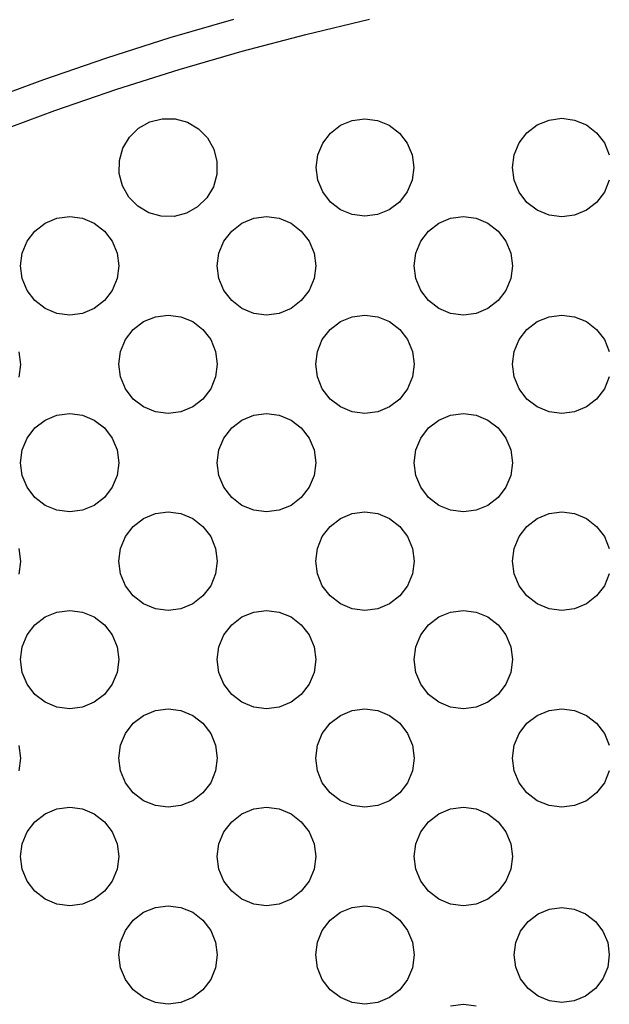
# Model space of a CAD drawing. Units: millimetres. Extents: x 62 to 2847, y -101 to 639.
# Drawn here: x 201 to 237, y 197 to 257 of the extents above; entities that cross this region are included whole.
import ezdxf

# ---------------------------------------------------------------- set-up
doc = ezdxf.new("R2010")
doc.units = ezdxf.units.MM
doc.layers.add('Edges', color=7, linetype='Continuous')

# ---------------------------------------------------------------- blocks, each defined once
blk = doc.blocks.new('coffee roaster plan')
at = {"layer": 'Edges'}
for p, q in [((123.951, 327.888), (122.541, 331.684)), ((120.675, 330.964), (122.068, 327.214)), ((74.487, 328.423), (75.108, 328.899)), ((75.108, 328.899), (75.832, 329.199)), ((75.832, 329.199), (76.608, 329.301)), ((76.608, 329.301), (77.385, 329.199)), ((77.385, 329.199), (78.108, 328.899)), ((78.108, 328.899), (78.729, 328.423)), ((82.597, 329.301), (81.82, 329.404)), ((83.373, 329.404), (82.597, 329.301)), ((86.487, 328.423), (87.108, 328.899)), ((87.108, 328.899), (87.832, 329.199)), ((87.832, 329.199), (88.608, 329.301)), ((88.608, 329.301), (89.385, 329.199)), ((89.385, 329.199), (90.108, 328.899)), ((90.108, 328.899), (90.729, 328.423)), ((94.597, 329.301), (93.82, 329.404)), ((95.373, 329.404), (94.597, 329.301)), ((98.487, 328.423), (99.108, 328.899)), ((99.108, 328.899), (99.832, 329.199)), ((99.832, 329.199), (100.608, 329.301)), ((100.608, 329.301), (101.385, 329.199)), ((101.385, 329.199), (102.108, 328.899)), ((102.108, 328.899), (102.729, 328.423)), ((106.597, 329.301), (105.82, 329.404)), ((107.373, 329.404), (106.597, 329.301)), ((110.487, 328.423), (111.108, 328.899)), ((111.108, 328.899), (111.832, 329.199)), ((111.832, 329.199), (112.608, 329.301)), ((112.608, 329.301), (113.385, 329.199)), ((113.385, 329.199), (114.108, 328.899)), ((114.108, 328.899), (114.729, 328.423)), ((74.01, 327.801), (74.487, 328.423)), ((78.729, 328.423), (79.206, 327.801)), ((86.01, 327.801), (86.487, 328.423)), ((90.729, 328.423), (91.206, 327.801)), ((98.01, 327.801), (98.487, 328.423)), ((102.729, 328.423), (103.206, 327.801)), ((110.01, 327.801), (110.487, 328.423)), ((114.729, 328.423), (115.206, 327.801)), ((73.71, 327.078), (74.01, 327.801)), ((79.206, 327.801), (79.506, 327.078)), ((85.71, 327.078), (86.01, 327.801)), ((91.206, 327.801), (91.506, 327.078)), ((97.71, 327.078), (98.01, 327.801)), ((103.206, 327.801), (103.506, 327.078)), ((109.71, 327.078), (110.01, 327.801)), ((115.206, 327.801), (115.506, 327.078)), ((125.269, 324.059), (123.951, 327.888)), ((73.608, 326.301), (73.71, 327.078)), ((79.506, 327.078), (79.608, 326.301)), ((85.608, 326.301), (85.71, 327.078)), ((91.506, 327.078), (91.608, 326.301)), ((97.608, 326.301), (97.71, 327.078)), ((103.506, 327.078), (103.608, 326.301)), ((109.608, 326.301), (109.71, 327.078)), ((115.506, 327.078), (115.608, 326.301)), ((122.068, 327.214), (123.37, 323.431)), ((73.71, 325.525), (73.608, 326.301)), ((79.608, 326.301), (79.506, 325.525)), ((85.71, 325.525), (85.608, 326.301)), ((91.608, 326.301), (91.506, 325.525)), ((97.71, 325.525), (97.608, 326.301)), ((103.608, 326.301), (103.506, 325.525)), ((109.71, 325.525), (109.608, 326.301)), ((115.608, 326.301), (115.506, 325.525)), ((74.01, 324.801), (73.71, 325.525)), ((79.506, 325.525), (79.206, 324.801)), ((86.01, 324.801), (85.71, 325.525)), ((91.506, 325.525), (91.206, 324.801)), ((98.01, 324.801), (97.71, 325.525)), ((103.506, 325.525), (103.206, 324.801)), ((110.01, 324.801), (109.71, 325.525)), ((115.506, 325.525), (115.206, 324.801)), ((74.487, 324.18), (74.01, 324.801)), ((79.206, 324.801), (78.729, 324.18)), ((86.487, 324.18), (86.01, 324.801)), ((91.206, 324.801), (90.729, 324.18)), ((98.487, 324.18), (98.01, 324.801)), ((103.206, 324.801), (102.729, 324.18)), ((110.487, 324.18), (110.01, 324.801)), ((115.206, 324.801), (114.729, 324.18)), ((75.108, 323.703), (74.487, 324.18)), ((78.729, 324.18), (78.108, 323.703)), ((87.108, 323.703), (86.487, 324.18)), ((90.729, 324.18), (90.108, 323.703)), ((99.108, 323.703), (98.487, 324.18)), ((102.729, 324.18), (102.108, 323.703)), ((111.108, 323.703), (110.487, 324.18)), ((114.729, 324.18), (114.108, 323.703)), ((126.492, 320.198), (125.269, 324.059)), ((75.832, 323.404), (75.108, 323.703)), ((78.108, 323.703), (77.385, 323.404)), ((87.832, 323.404), (87.108, 323.703)), ((90.108, 323.703), (89.385, 323.404)), ((99.832, 323.404), (99.108, 323.703)), ((102.108, 323.703), (101.385, 323.404)), ((111.832, 323.404), (111.108, 323.703)), ((114.108, 323.703), (113.385, 323.404)), ((68.487, 322.423), (69.108, 322.899)), ((69.108, 322.899), (69.832, 323.199)), ((69.832, 323.199), (70.608, 323.301)), ((70.608, 323.301), (71.385, 323.199)), ((71.385, 323.199), (72.108, 322.899)), ((72.108, 322.899), (72.729, 322.423)), ((76.608, 323.301), (75.832, 323.404)), ((77.385, 323.404), (76.608, 323.301)), ((80.487, 322.423), (81.108, 322.899)), ((81.108, 322.899), (81.832, 323.199)), ((81.832, 323.199), (82.608, 323.301)), ((82.608, 323.301), (83.385, 323.199)), ((83.385, 323.199), (84.108, 322.899)), ((84.108, 322.899), (84.729, 322.423)), ((88.608, 323.301), (87.832, 323.404)), ((89.385, 323.404), (88.608, 323.301)), ((92.487, 322.423), (93.108, 322.899)), ((93.108, 322.899), (93.832, 323.199)), ((93.832, 323.199), (94.608, 323.301)), ((94.608, 323.301), (95.385, 323.199)), ((95.385, 323.199), (96.108, 322.899)), ((96.108, 322.899), (96.729, 322.423)), ((100.608, 323.301), (99.832, 323.404)), ((101.385, 323.404), (100.608, 323.301)), ((104.487, 322.423), (105.108, 322.899)), ((105.108, 322.899), (105.832, 323.199)), ((105.832, 323.199), (106.608, 323.301)), ((106.608, 323.301), (107.385, 323.199)), ((107.385, 323.199), (108.108, 322.899)), ((108.108, 322.899), (108.729, 322.423)), ((112.608, 323.301), (111.832, 323.404)), ((113.385, 323.404), (112.608, 323.301)), ((116.794, 322.699), (117.476, 323.084)), ((117.476, 323.084), (118.235, 323.279)), ((118.235, 323.279), (119.018, 323.272)), ((119.018, 323.272), (119.772, 323.061)), ((119.772, 323.061), (120.446, 322.663)), ((123.37, 323.431), (124.578, 319.618)), ((68.01, 321.801), (68.487, 322.423)), ((72.729, 322.423), (73.206, 321.801)), ((80.01, 321.801), (80.487, 322.423)), ((84.729, 322.423), (85.206, 321.801)), ((92.01, 321.801), (92.487, 322.423)), ((96.729, 322.423), (97.206, 321.801)), ((104.01, 321.801), (104.487, 322.423)), ((108.729, 322.423), (109.206, 321.801)), ((116.235, 322.151), (116.794, 322.699)), ((120.446, 322.663), (120.995, 322.104)), ((67.71, 321.078), (68.01, 321.801)), ((73.206, 321.801), (73.506, 321.078)), ((79.71, 321.078), (80.01, 321.801)), ((85.206, 321.801), (85.506, 321.078)), ((91.71, 321.078), (92.01, 321.801)), ((97.206, 321.801), (97.506, 321.078)), ((103.71, 321.078), (104.01, 321.801)), ((109.206, 321.801), (109.506, 321.078)), ((115.837, 321.477), (116.235, 322.151)), ((120.995, 322.104), (121.38, 321.422)), ((67.608, 320.301), (67.71, 321.078)), ((73.506, 321.078), (73.608, 320.301)), ((79.608, 320.301), (79.71, 321.078)), ((85.506, 321.078), (85.608, 320.301)), ((91.608, 320.301), (91.71, 321.078)), ((97.506, 321.078), (97.608, 320.301)), ((103.608, 320.301), (103.71, 321.078)), ((109.506, 321.078), (109.608, 320.301)), ((115.626, 320.722), (115.837, 321.477)), ((121.38, 321.422), (121.575, 320.663)), ((115.619, 319.939), (115.626, 320.722)), ((121.575, 320.663), (121.567, 319.88)), ((67.71, 319.525), (67.608, 320.301)), ((73.608, 320.301), (73.506, 319.525)), ((79.71, 319.525), (79.608, 320.301)), ((85.608, 320.301), (85.506, 319.525)), ((91.71, 319.525), (91.608, 320.301)), ((97.608, 320.301), (97.506, 319.525)), ((103.71, 319.525), (103.608, 320.301)), ((109.608, 320.301), (109.506, 319.525)), ((115.814, 319.181), (115.619, 319.939)), ((121.567, 319.88), (121.357, 319.126)), ((127.62, 316.309), (126.492, 320.198)), ((68.01, 318.801), (67.71, 319.525)), ((73.506, 319.525), (73.206, 318.801)), ((80.01, 318.801), (79.71, 319.525)), ((85.506, 319.525), (85.206, 318.801)), ((92.01, 318.801), (91.71, 319.525)), ((97.506, 319.525), (97.206, 318.801)), ((104.01, 318.801), (103.71, 319.525)), ((109.506, 319.525), (109.206, 318.801)), ((124.578, 319.618), (125.692, 315.776)), ((68.487, 318.18), (68.01, 318.801)), ((73.206, 318.801), (72.729, 318.18)), ((80.487, 318.18), (80.01, 318.801)), ((85.206, 318.801), (84.729, 318.18)), ((92.487, 318.18), (92.01, 318.801)), ((97.206, 318.801), (96.729, 318.18)), ((104.487, 318.18), (104.01, 318.801)), ((109.206, 318.801), (108.729, 318.18)), ((116.199, 318.499), (115.814, 319.181)), ((121.357, 319.126), (120.959, 318.452)), ((69.108, 317.703), (68.487, 318.18)), ((72.729, 318.18), (72.108, 317.703)), ((81.108, 317.703), (80.487, 318.18)), ((84.729, 318.18), (84.108, 317.703)), ((93.108, 317.703), (92.487, 318.18)), ((96.729, 318.18), (96.108, 317.703)), ((105.108, 317.703), (104.487, 318.18)), ((108.729, 318.18), (108.108, 317.703)), ((116.747, 317.939), (116.199, 318.499)), ((120.959, 318.452), (120.399, 317.903)), ((69.832, 317.404), (69.108, 317.703)), ((72.108, 317.703), (71.385, 317.404)), ((81.832, 317.404), (81.108, 317.703)), ((84.108, 317.703), (83.385, 317.404)), ((93.832, 317.404), (93.108, 317.703)), ((96.108, 317.703), (95.385, 317.404)), ((105.832, 317.404), (105.108, 317.703)), ((108.108, 317.703), (107.385, 317.404)), ((117.421, 317.541), (116.747, 317.939)), ((118.176, 317.331), (117.421, 317.541)), ((119.717, 317.518), (118.959, 317.323)), ((120.399, 317.903), (119.717, 317.518)), ((70.608, 317.301), (69.832, 317.404)), ((71.385, 317.404), (70.608, 317.301)), ((74.487, 316.423), (75.108, 316.899)), ((75.108, 316.899), (75.832, 317.199)), ((75.832, 317.199), (76.608, 317.301)), ((76.608, 317.301), (77.385, 317.199)), ((77.385, 317.199), (78.108, 316.899)), ((78.108, 316.899), (78.729, 316.423)), ((82.608, 317.301), (81.832, 317.404)), ((83.385, 317.404), (82.608, 317.301)), ((86.487, 316.423), (87.108, 316.899)), ((87.108, 316.899), (87.832, 317.199)), ((87.832, 317.199), (88.608, 317.301)), ((88.608, 317.301), (89.385, 317.199)), ((89.385, 317.199), (90.108, 316.899)), ((90.108, 316.899), (90.729, 316.423)), ((94.608, 317.301), (93.832, 317.404)), ((95.385, 317.404), (94.608, 317.301)), ((98.487, 316.423), (99.108, 316.899)), ((99.108, 316.899), (99.832, 317.199)), ((99.832, 317.199), (100.608, 317.301)), ((100.608, 317.301), (101.385, 317.199)), ((101.385, 317.199), (102.108, 316.899)), ((102.108, 316.899), (102.729, 316.423)), ((106.608, 317.301), (105.832, 317.404)), ((107.385, 317.404), (106.608, 317.301)), ((110.487, 316.423), (111.108, 316.899)), ((111.108, 316.899), (111.832, 317.199)), ((111.832, 317.199), (112.608, 317.301)), ((112.608, 317.301), (113.385, 317.199)), ((113.385, 317.199), (114.108, 316.899)), ((114.108, 316.899), (114.729, 316.423)), ((118.959, 317.323), (118.176, 317.331)), ((74.01, 315.801), (74.487, 316.423)), ((78.729, 316.423), (79.206, 315.801)), ((86.01, 315.801), (86.487, 316.423)), ((90.729, 316.423), (91.206, 315.801)), ((98.01, 315.801), (98.487, 316.423)), ((102.729, 316.423), (103.206, 315.801)), ((110.01, 315.801), (110.487, 316.423)), ((114.729, 316.423), (115.206, 315.801)), ((73.71, 315.078), (74.01, 315.801)), ((79.206, 315.801), (79.506, 315.078)), ((85.71, 315.078), (86.01, 315.801)), ((91.206, 315.801), (91.506, 315.078)), ((97.71, 315.078), (98.01, 315.801)), ((103.206, 315.801), (103.506, 315.078)), ((109.71, 315.078), (110.01, 315.801)), ((115.206, 315.801), (115.506, 315.078)), ((125.692, 315.776), (126.712, 311.907)), ((73.608, 314.301), (73.71, 315.078)), ((79.506, 315.078), (79.608, 314.301)), ((85.608, 314.301), (85.71, 315.078)), ((91.506, 315.078), (91.608, 314.301)), ((97.608, 314.301), (97.71, 315.078)), ((103.506, 315.078), (103.608, 314.301)), ((109.608, 314.301), (109.71, 315.078)), ((115.506, 315.078), (115.608, 314.301)), ((73.71, 313.525), (73.608, 314.301)), ((79.608, 314.301), (79.506, 313.525)), ((85.71, 313.525), (85.608, 314.301)), ((91.608, 314.301), (91.506, 313.525)), ((97.71, 313.525), (97.608, 314.301)), ((103.608, 314.301), (103.506, 313.525)), ((109.71, 313.525), (109.608, 314.301)), ((115.608, 314.301), (115.506, 313.525)), ((74.01, 312.801), (73.71, 313.525)), ((79.506, 313.525), (79.206, 312.801)), ((86.01, 312.801), (85.71, 313.525)), ((91.506, 313.525), (91.206, 312.801)), ((98.01, 312.801), (97.71, 313.525)), ((103.506, 313.525), (103.206, 312.801)), ((110.01, 312.801), (109.71, 313.525)), ((115.506, 313.525), (115.206, 312.801)), ((74.487, 312.18), (74.01, 312.801)), ((79.206, 312.801), (78.729, 312.18)), ((86.487, 312.18), (86.01, 312.801)), ((91.206, 312.801), (90.729, 312.18)), ((98.487, 312.18), (98.01, 312.801)), ((103.206, 312.801), (102.729, 312.18)), ((110.487, 312.18), (110.01, 312.801)), ((115.206, 312.801), (114.729, 312.18)), ((75.108, 311.703), (74.487, 312.18)), ((78.729, 312.18), (78.108, 311.703)), ((87.108, 311.703), (86.487, 312.18)), ((90.729, 312.18), (90.108, 311.703)), ((99.108, 311.703), (98.487, 312.18)), ((102.729, 312.18), (102.108, 311.703)), ((111.108, 311.703), (110.487, 312.18)), ((114.729, 312.18), (114.108, 311.703)), ((75.832, 311.404), (75.108, 311.703)), ((78.108, 311.703), (77.385, 311.404)), ((87.832, 311.404), (87.108, 311.703)), ((90.108, 311.703), (89.385, 311.404)), ((99.832, 311.404), (99.108, 311.703)), ((102.108, 311.703), (101.385, 311.404)), ((111.832, 311.404), (111.108, 311.703)), ((114.108, 311.703), (113.385, 311.404)), ((126.712, 311.907), (127.636, 308.015)), ((68.487, 310.423), (69.108, 310.899)), ((69.108, 310.899), (69.832, 311.199)), ((69.832, 311.199), (70.608, 311.301)), ((70.608, 311.301), (71.385, 311.199)), ((71.385, 311.199), (72.108, 310.899)), ((72.108, 310.899), (72.729, 310.423)), ((76.608, 311.301), (75.832, 311.404)), ((77.385, 311.404), (76.608, 311.301)), ((80.487, 310.423), (81.108, 310.899)), ((81.108, 310.899), (81.832, 311.199)), ((81.832, 311.199), (82.608, 311.301)), ((82.608, 311.301), (83.385, 311.199)), ((83.385, 311.199), (84.108, 310.899)), ((84.108, 310.899), (84.729, 310.423)), ((88.608, 311.301), (87.832, 311.404)), ((89.385, 311.404), (88.608, 311.301)), ((92.487, 310.423), (93.108, 310.899)), ((93.108, 310.899), (93.832, 311.199)), ((93.832, 311.199), (94.608, 311.301)), ((94.608, 311.301), (95.385, 311.199)), ((95.385, 311.199), (96.108, 310.899)), ((96.108, 310.899), (96.729, 310.423)), ((100.608, 311.301), (99.832, 311.404)), ((101.385, 311.404), (100.608, 311.301)), ((104.487, 310.423), (105.108, 310.899)), ((105.108, 310.899), (105.832, 311.199)), ((105.832, 311.199), (106.608, 311.301)), ((106.608, 311.301), (107.385, 311.199)), ((107.385, 311.199), (108.108, 310.899)), ((108.108, 310.899), (108.729, 310.423)), ((112.608, 311.301), (111.832, 311.404)), ((113.385, 311.404), (112.608, 311.301)), ((116.495, 310.403), (117.111, 310.875)), ((117.111, 310.875), (117.827, 311.172)), ((117.827, 311.172), (118.597, 311.274)), ((118.597, 311.274), (119.366, 311.172)), ((119.366, 311.172), (120.083, 310.875)), ((120.083, 310.875), (120.698, 310.403)), ((68.01, 309.801), (68.487, 310.423)), ((72.729, 310.423), (73.206, 309.801)), ((80.01, 309.801), (80.487, 310.423)), ((84.729, 310.423), (85.206, 309.801)), ((92.01, 309.801), (92.487, 310.423)), ((96.729, 310.423), (97.206, 309.801)), ((104.01, 309.801), (104.487, 310.423)), ((108.729, 310.423), (109.206, 309.801)), ((116.023, 309.788), (116.495, 310.403)), ((120.698, 310.403), (121.171, 309.788)), ((67.71, 309.078), (68.01, 309.801)), ((73.206, 309.801), (73.506, 309.078)), ((79.71, 309.078), (80.01, 309.801)), ((85.206, 309.801), (85.506, 309.078)), ((91.71, 309.078), (92.01, 309.801)), ((97.206, 309.801), (97.506, 309.078)), ((103.71, 309.078), (104.01, 309.801)), ((109.206, 309.801), (109.506, 309.078)), ((115.726, 309.071), (116.023, 309.788)), ((121.171, 309.788), (121.468, 309.071)), ((67.608, 308.301), (67.71, 309.078)), ((73.506, 309.078), (73.608, 308.301)), ((79.608, 308.301), (79.71, 309.078)), ((85.506, 309.078), (85.608, 308.301)), ((91.608, 308.301), (91.71, 309.078)), ((97.506, 309.078), (97.608, 308.301)), ((103.608, 308.301), (103.71, 309.078)), ((109.506, 309.078), (109.608, 308.301)), ((115.624, 308.301), (115.726, 309.071)), ((121.468, 309.071), (121.569, 308.301)), ((67.71, 307.525), (67.608, 308.301)), ((73.608, 308.301), (73.506, 307.525)), ((79.71, 307.525), (79.608, 308.301)), ((85.608, 308.301), (85.506, 307.525)), ((91.71, 307.525), (91.608, 308.301)), ((97.608, 308.301), (97.506, 307.525)), ((103.71, 307.525), (103.608, 308.301)), ((109.608, 308.301), (109.506, 307.525)), ((115.726, 307.532), (115.624, 308.301)), ((121.569, 308.301), (121.468, 307.532)), ((68.01, 306.801), (67.71, 307.525)), ((73.506, 307.525), (73.206, 306.801)), ((80.01, 306.801), (79.71, 307.525)), ((85.506, 307.525), (85.206, 306.801)), ((92.01, 306.801), (91.71, 307.525)), ((97.506, 307.525), (97.206, 306.801)), ((104.01, 306.801), (103.71, 307.525)), ((109.506, 307.525), (109.206, 306.801)), ((116.023, 306.815), (115.726, 307.532)), ((121.468, 307.532), (121.171, 306.815)), ((68.487, 306.18), (68.01, 306.801)), ((73.206, 306.801), (72.729, 306.18)), ((80.487, 306.18), (80.01, 306.801)), ((85.206, 306.801), (84.729, 306.18)), ((92.487, 306.18), (92.01, 306.801)), ((97.206, 306.801), (96.729, 306.18)), ((104.487, 306.18), (104.01, 306.801)), ((109.206, 306.801), (108.729, 306.18)), ((116.495, 306.2), (116.023, 306.815)), ((121.171, 306.815), (120.698, 306.2)), ((69.108, 305.703), (68.487, 306.18)), ((72.729, 306.18), (72.108, 305.703)), ((81.108, 305.703), (80.487, 306.18)), ((84.729, 306.18), (84.108, 305.703)), ((93.108, 305.703), (92.487, 306.18)), ((96.729, 306.18), (96.108, 305.703)), ((105.108, 305.703), (104.487, 306.18)), ((108.729, 306.18), (108.108, 305.703)), ((117.111, 305.727), (116.495, 306.2)), ((120.698, 306.2), (120.083, 305.727)), ((69.832, 305.404), (69.108, 305.703)), ((72.108, 305.703), (71.385, 305.404)), ((81.832, 305.404), (81.108, 305.703)), ((84.108, 305.703), (83.385, 305.404)), ((93.832, 305.404), (93.108, 305.703)), ((96.108, 305.703), (95.385, 305.404)), ((105.832, 305.404), (105.108, 305.703)), ((108.108, 305.703), (107.385, 305.404)), ((117.827, 305.43), (117.111, 305.727)), ((120.083, 305.727), (119.366, 305.43)), ((70.608, 305.301), (69.832, 305.404)), ((71.385, 305.404), (70.608, 305.301)), ((74.487, 304.423), (75.108, 304.899)), ((75.108, 304.899), (75.832, 305.199)), ((75.832, 305.199), (76.608, 305.301)), ((76.608, 305.301), (77.385, 305.199)), ((77.385, 305.199), (78.108, 304.899)), ((78.108, 304.899), (78.729, 304.423)), ((82.608, 305.301), (81.832, 305.404)), ((83.385, 305.404), (82.608, 305.301)), ((86.487, 304.423), (87.108, 304.899)), ((87.108, 304.899), (87.832, 305.199)), ((87.832, 305.199), (88.608, 305.301)), ((88.608, 305.301), (89.385, 305.199)), ((89.385, 305.199), (90.108, 304.899)), ((90.108, 304.899), (90.729, 304.423)), ((94.608, 305.301), (93.832, 305.404)), ((95.385, 305.404), (94.608, 305.301)), ((98.487, 304.423), (99.108, 304.899)), ((99.108, 304.899), (99.832, 305.199)), ((99.832, 305.199), (100.608, 305.301)), ((100.608, 305.301), (101.385, 305.199)), ((101.385, 305.199), (102.108, 304.899)), ((102.108, 304.899), (102.729, 304.423)), ((106.608, 305.301), (105.832, 305.404)), ((107.385, 305.404), (106.608, 305.301)), ((110.487, 304.423), (111.108, 304.899)), ((111.108, 304.899), (111.832, 305.199)), ((111.832, 305.199), (112.608, 305.301)), ((112.608, 305.301), (113.385, 305.199)), ((113.385, 305.199), (114.108, 304.899)), ((114.108, 304.899), (114.729, 304.423)), ((118.597, 305.329), (117.827, 305.43)), ((119.366, 305.43), (118.597, 305.329)), ((74.01, 303.801), (74.487, 304.423)), ((78.729, 304.423), (79.206, 303.801)), ((86.01, 303.801), (86.487, 304.423)), ((90.729, 304.423), (91.206, 303.801)), ((98.01, 303.801), (98.487, 304.423)), ((102.729, 304.423), (103.206, 303.801)), ((110.01, 303.801), (110.487, 304.423)), ((114.729, 304.423), (115.206, 303.801)), ((73.71, 303.078), (74.01, 303.801)), ((79.206, 303.801), (79.506, 303.078)), ((85.71, 303.078), (86.01, 303.801)), ((91.206, 303.801), (91.506, 303.078)), ((97.71, 303.078), (98.01, 303.801)), ((103.206, 303.801), (103.506, 303.078)), ((109.71, 303.078), (110.01, 303.801)), ((115.206, 303.801), (115.506, 303.078)), ((67.508, 303.078), (67.61, 302.301)), ((73.608, 302.301), (73.71, 303.078)), ((79.506, 303.078), (79.608, 302.301)), ((85.608, 302.301), (85.71, 303.078)), ((91.506, 303.078), (91.608, 302.301)), ((97.608, 302.301), (97.71, 303.078)), ((103.506, 303.078), (103.608, 302.301)), ((109.608, 302.301), (109.71, 303.078)), ((115.506, 303.078), (115.608, 302.301)), ((67.61, 302.301), (67.508, 301.525)), ((73.71, 301.525), (73.608, 302.301)), ((79.608, 302.301), (79.506, 301.525)), ((85.71, 301.525), (85.608, 302.301)), ((91.608, 302.301), (91.506, 301.525)), ((97.71, 301.525), (97.608, 302.301)), ((103.608, 302.301), (103.506, 301.525)), ((109.71, 301.525), (109.608, 302.301)), ((115.608, 302.301), (115.506, 301.525)), ((74.01, 300.801), (73.71, 301.525)), ((79.506, 301.525), (79.206, 300.801)), ((86.01, 300.801), (85.71, 301.525)), ((91.506, 301.525), (91.206, 300.801)), ((98.01, 300.801), (97.71, 301.525)), ((103.506, 301.525), (103.206, 300.801)), ((110.01, 300.801), (109.71, 301.525)), ((115.506, 301.525), (115.206, 300.801)), ((74.487, 300.18), (74.01, 300.801)), ((79.206, 300.801), (78.729, 300.18)), ((86.487, 300.18), (86.01, 300.801)), ((91.206, 300.801), (90.729, 300.18)), ((98.487, 300.18), (98.01, 300.801)), ((103.206, 300.801), (102.729, 300.18)), ((110.487, 300.18), (110.01, 300.801)), ((115.206, 300.801), (114.729, 300.18)), ((75.108, 299.703), (74.487, 300.18)), ((78.729, 300.18), (78.108, 299.703)), ((87.108, 299.703), (86.487, 300.18)), ((90.729, 300.18), (90.108, 299.703)), ((99.108, 299.703), (98.487, 300.18)), ((102.729, 300.18), (102.108, 299.703)), ((111.108, 299.703), (110.487, 300.18)), ((114.729, 300.18), (114.108, 299.703)), ((75.832, 299.404), (75.108, 299.703)), ((78.108, 299.703), (77.385, 299.404)), ((87.832, 299.404), (87.108, 299.703)), ((90.108, 299.703), (89.385, 299.404)), ((99.832, 299.404), (99.108, 299.703)), ((102.108, 299.703), (101.385, 299.404)), ((111.832, 299.404), (111.108, 299.703)), ((114.108, 299.703), (113.385, 299.404)), ((69.159, 298.811), (69.858, 299.1)), ((69.858, 299.1), (70.608, 299.199)), ((70.608, 299.199), (71.358, 299.1)), ((71.358, 299.1), (72.057, 298.811)), ((76.608, 299.301), (75.832, 299.404)), ((77.385, 299.404), (76.608, 299.301)), ((80.487, 298.423), (81.108, 298.899)), ((81.108, 298.899), (81.832, 299.199)), ((81.832, 299.199), (82.608, 299.301)), ((82.608, 299.301), (83.385, 299.199)), ((83.385, 299.199), (84.108, 298.899)), ((84.108, 298.899), (84.729, 298.423)), ((88.608, 299.301), (87.832, 299.404)), ((89.385, 299.404), (88.608, 299.301)), ((92.487, 298.423), (93.108, 298.899)), ((93.108, 298.899), (93.832, 299.199)), ((93.832, 299.199), (94.608, 299.301)), ((94.608, 299.301), (95.385, 299.199)), ((95.385, 299.199), (96.108, 298.899)), ((96.108, 298.899), (96.729, 298.423)), ((100.608, 299.301), (99.832, 299.404)), ((101.385, 299.404), (100.608, 299.301)), ((104.487, 298.423), (105.108, 298.899)), ((105.108, 298.899), (105.832, 299.199)), ((105.832, 299.199), (106.608, 299.301)), ((106.608, 299.301), (107.385, 299.199)), ((107.385, 299.199), (108.108, 298.899)), ((108.108, 298.899), (108.729, 298.423)), ((112.608, 299.301), (111.832, 299.404)), ((113.385, 299.404), (112.608, 299.301)), ((116.475, 298.423), (117.097, 298.899)), ((117.097, 298.899), (117.82, 299.199)), ((117.82, 299.199), (118.597, 299.301)), ((118.597, 299.301), (119.373, 299.199)), ((119.373, 299.199), (120.097, 298.899)), ((120.097, 298.899), (120.718, 298.423)), ((68.099, 297.75), (68.559, 298.35)), ((68.559, 298.35), (69.159, 298.811)), ((72.057, 298.811), (72.657, 298.35)), ((72.657, 298.35), (73.118, 297.75)), ((80.01, 297.801), (80.487, 298.423)), ((84.729, 298.423), (85.206, 297.801)), ((92.01, 297.801), (92.487, 298.423)), ((96.729, 298.423), (97.206, 297.801)), ((104.01, 297.801), (104.487, 298.423)), ((108.729, 298.423), (109.206, 297.801)), ((115.999, 297.801), (116.475, 298.423)), ((120.718, 298.423), (121.195, 297.801)), ((67.809, 297.051), (68.099, 297.75)), ((73.118, 297.75), (73.407, 297.051)), ((79.71, 297.078), (80.01, 297.801)), ((85.206, 297.801), (85.506, 297.078)), ((91.71, 297.078), (92.01, 297.801)), ((97.206, 297.801), (97.506, 297.078)), ((103.71, 297.078), (104.01, 297.801)), ((109.206, 297.801), (109.506, 297.078)), ((115.699, 297.078), (115.999, 297.801)), ((121.195, 297.801), (121.494, 297.078)), ((67.71, 296.301), (67.809, 297.051)), ((73.407, 297.051), (73.506, 296.301)), ((79.608, 296.301), (79.71, 297.078)), ((85.506, 297.078), (85.608, 296.301)), ((91.608, 296.301), (91.71, 297.078)), ((97.506, 297.078), (97.608, 296.301)), ((103.608, 296.301), (103.71, 297.078)), ((109.506, 297.078), (109.608, 296.301)), ((115.597, 296.301), (115.699, 297.078)), ((121.494, 297.078), (121.597, 296.301)), ((67.809, 295.551), (67.71, 296.301)), ((73.506, 296.301), (73.407, 295.551)), ((79.71, 295.525), (79.608, 296.301)), ((85.608, 296.301), (85.506, 295.525)), ((91.71, 295.525), (91.608, 296.301)), ((97.608, 296.301), (97.506, 295.525)), ((103.71, 295.525), (103.608, 296.301)), ((109.608, 296.301), (109.506, 295.525)), ((115.699, 295.525), (115.597, 296.301)), ((121.597, 296.301), (121.494, 295.525)), ((68.099, 294.852), (67.809, 295.551)), ((73.407, 295.551), (73.118, 294.852)), ((80.01, 294.801), (79.71, 295.525)), ((85.506, 295.525), (85.206, 294.801)), ((92.01, 294.801), (91.71, 295.525)), ((97.506, 295.525), (97.206, 294.801)), ((104.01, 294.801), (103.71, 295.525)), ((109.506, 295.525), (109.206, 294.801)), ((115.999, 294.801), (115.699, 295.525)), ((121.494, 295.525), (121.195, 294.801)), ((68.559, 294.252), (68.099, 294.852)), ((73.118, 294.852), (72.657, 294.252)), ((80.487, 294.18), (80.01, 294.801)), ((85.206, 294.801), (84.729, 294.18)), ((92.487, 294.18), (92.01, 294.801)), ((97.206, 294.801), (96.729, 294.18)), ((104.487, 294.18), (104.01, 294.801)), ((109.206, 294.801), (108.729, 294.18)), ((116.475, 294.18), (115.999, 294.801)), ((121.195, 294.801), (120.718, 294.18)), ((69.159, 293.792), (68.559, 294.252)), ((72.657, 294.252), (72.057, 293.792)), ((81.108, 293.703), (80.487, 294.18)), ((84.729, 294.18), (84.108, 293.703)), ((93.108, 293.703), (92.487, 294.18)), ((96.729, 294.18), (96.108, 293.703)), ((105.108, 293.703), (104.487, 294.18)), ((108.729, 294.18), (108.108, 293.703)), ((117.097, 293.703), (116.475, 294.18)), ((120.718, 294.18), (120.097, 293.703)), ((69.858, 293.502), (69.159, 293.792)), ((70.608, 293.404), (69.858, 293.502)), ((71.358, 293.502), (70.608, 293.404)), ((72.057, 293.792), (71.358, 293.502)), ((81.832, 293.404), (81.108, 293.703)), ((84.108, 293.703), (83.385, 293.404)), ((93.832, 293.404), (93.108, 293.703)), ((96.108, 293.703), (95.385, 293.404)), ((105.832, 293.404), (105.108, 293.703)), ((108.108, 293.703), (107.385, 293.404)), ((117.82, 293.404), (117.097, 293.703)), ((120.097, 293.703), (119.373, 293.404))]:
    blk.add_line(p, q, dxfattribs=at)

msp = doc.modelspace()

# ---------------------------------------------------------------- block references
at = {"rotation": 90}
msp.add_blockref('coffee roaster plan', (530.282, 129.427), dxfattribs=at)

doc.saveas('drawing.dxf')
